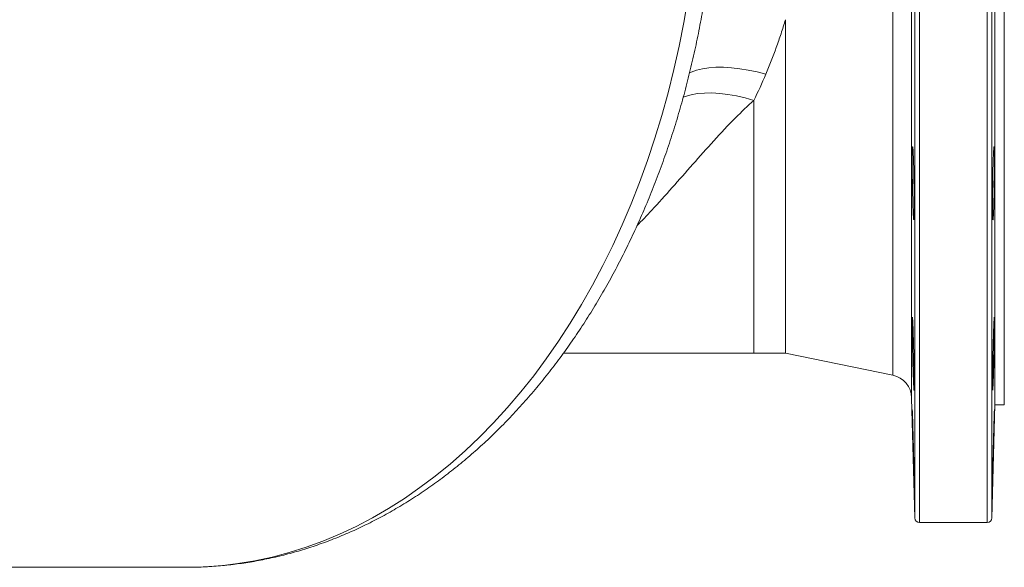
# Model space of a CAD drawing. Units: millimetres. Extents: x 132 to 1693, y 106 to 796.
# Drawn here: x 1483 to 1693, y 356 to 472 of the extents above; entities that cross this region are included whole.
import ezdxf

# ---------------------------------------------------------------- set-up
doc = ezdxf.new("R2010")
doc.units = ezdxf.units.MM

msp = doc.modelspace()

# ---------------------------------------------------------------- linework, layer by layer
at = {"color": 8, "linetype": 'Continuous', "lineweight": 15}
for p, q in [((1674.66, 655.22), (1674.66, 365.22)), ((1689.05, 655.22), (1689.05, 365.22)), ((1673.66, 654.24), (1673.66, 366.19)), ((1690.05, 654.24), (1690.05, 366.19)), ((1672.99, 628.68), (1672.99, 391.75)), ((1669, 623.92), (1669, 396.52)), ((1639.46, 454.92), (1639.46, 401.22))]:
    msp.add_line(p, q, dxfattribs=at)
at = {"color": 7, "linetype": 'Continuous', "lineweight": 15}
for p, q in [((1690.68, 630.22), (1690.68, 390.22)), ((1692.68, 630.22), (1692.68, 390.22)), ((1646.18, 472.05), (1646.18, 401.22)), ((1598.97, 401.22), (1639.46, 401.22)), ((1639.46, 401.22), (1646.18, 401.22)), ((1646.18, 401.22), (1669, 396.52)), ((1672.99, 391.75), (1673.66, 366.19)), ((1690.05, 366.19), (1690.68, 390.22)), ((1690.68, 390.22), (1692.68, 390.22)), ((1674.66, 365.22), (1689.05, 365.22)), ((1368.71, 355.72), (1518.79, 355.72))]:
    msp.add_line(p, q, dxfattribs=at)
at = {"color": 8, "linetype": 'Continuous', "lineweight": 15, "flags": 128}
for points in [[(1625.41, 476.55), (1624.55, 471.48), (1623.56, 466.45), (1622.46, 461.46), (1621.23, 456.54), (1619.89, 451.67), (1618.44, 446.88), (1616.87, 442.15), (1615.18, 437.5), (1613.39, 432.94), (1611.49, 428.46), (1609.49, 424.08), (1607.38, 419.8), (1605.17, 415.62), (1602.86, 411.54), (1600.45, 407.58), (1597.95, 403.74), (1595.36, 400.02), (1592.69, 396.42), (1589.93, 392.96), (1587.08, 389.62), (1584.16, 386.43), (1581.17, 383.38), (1578.1, 380.47), (1574.97, 377.71), (1571.77, 375.1), (1568.51, 372.65), (1565.2, 370.35), (1561.83, 368.21), (1558.41, 366.24), (1554.95, 364.42), (1551.45, 362.78), (1547.91, 361.3), (1544.33, 360), (1540.73, 358.86), (1537.1, 357.9), (1533.45, 357.11), (1529.79, 356.5), (1526.11, 356.06), (1522.42, 355.8), (1518.79, 355.72)], [(1625.71, 460.7), (1626.15, 460.9), (1627.27, 461.31), (1628.53, 461.62), (1629.91, 461.83), (1631.41, 461.94), (1633.02, 461.94), (1634.71, 461.85), (1636.48, 461.65), (1638.29, 461.36), (1640.14, 460.97), (1642.01, 460.48)], [(1624.45, 455.57), (1624.87, 455.73), (1626.11, 456.09), (1627.48, 456.34), (1628.97, 456.47), (1630.55, 456.49), (1632.23, 456.4), (1633.97, 456.19), (1635.77, 455.88), (1637.61, 455.45), (1639.46, 454.92)]]:
    msp.add_lwpolyline(points, dxfattribs=at)
at = {"color": 7, "linetype": 'Continuous', "lineweight": 15}
for centre, radius, start, end in [((1667.99, 391.62), 5, 1.5, 78.3609), ((1674.66, 366.22), 1, 181.5, 270), ((1689.05, 366.22), 1, 270, 358.5)]:
    msp.add_arc(centre, radius, start, end, dxfattribs=at)
for points, knots in [([(1518.74, 355.73), (1519.68, 355.73), (1521.83, 355.74), (1525.18, 355.94), (1528.8, 356.29), (1532.41, 356.8), (1536.01, 357.48), (1539.59, 358.3), (1543.14, 359.28), (1546.68, 360.42), (1550.18, 361.71), (1553.65, 363.16), (1557.09, 364.75), (1560.49, 366.5), (1563.85, 368.4), (1567.16, 370.44), (1570.43, 372.63), (1573.64, 374.96), (1576.79, 377.44), (1579.89, 380.05), (1582.92, 382.8), (1585.89, 385.69), (1588.78, 388.7), (1591.6, 391.84), (1594.35, 395.11), (1597.02, 398.49), (1599.6, 401.99), (1602.1, 405.6), (1604.51, 409.32), (1606.83, 413.15), (1609.06, 417.07), (1611.19, 421.09), (1613.23, 425.2), (1615.17, 429.4), (1617.01, 433.67), (1618.74, 438.03), (1620.38, 442.46), (1621.9, 446.96), (1623.33, 451.52), (1624.64, 456.14), (1625.84, 460.82), (1626.94, 465.54), (1627.92, 470.31), (1628.71, 474.63), (1629.13, 477.38), (1629.31, 478.5)], [0, 0, 0, 0, 0.017735, 0.040669, 0.063606, 0.086554, 0.109519, 0.132511, 0.155535, 0.178597, 0.201702, 0.224855, 0.248058, 0.271314, 0.294625, 0.317989, 0.341407, 0.364877, 0.388397, 0.411964, 0.435575, 0.459226, 0.482913, 0.506633, 0.530381, 0.554155, 0.577949, 0.601761, 0.625588, 0.649426, 0.673273, 0.697127, 0.720985, 0.744846, 0.768709, 0.792571, 0.816432, 0.840291, 0.864147, 0.888001, 0.911852, 0.935699, 0.959544, 0.983385, 1, 1, 1, 1]), ([(1646.18, 472.05), (1645.88, 471.06), (1645.57, 470.07), (1644.92, 468.1), (1644.58, 467.13), (1643.54, 464.23), (1642.8, 462.34), (1642.01, 460.48)], [0, 0, 0, 0, 0.25, 0.25, 0.5, 0.5, 1, 1, 1, 1]), ([(1673.52, 431.82), (1673.52, 431.45), (1673.52, 431.13), (1673.51, 430.71), (1673.51, 430.58), (1673.5, 430.34), (1673.5, 430.23), (1673.49, 429.94), (1673.48, 429.8), (1673.47, 429.65), (1673.46, 429.61), (1673.45, 429.56), (1673.45, 429.55), (1673.43, 429.55), (1673.42, 429.6), (1673.4, 429.75), (1673.39, 429.81), (1673.38, 429.96), (1673.37, 430.13), (1673.36, 430.34), (1673.34, 430.58), (1673.34, 430.71), (1673.32, 431.14), (1673.3, 431.46), (1673.28, 431.99), (1673.28, 432.18), (1673.26, 432.58), (1673.26, 432.78), (1673.24, 433.41), (1673.23, 433.86), (1673.21, 434.56), (1673.2, 434.8), (1673.19, 435.29), (1673.19, 435.54), (1673.17, 436.28), (1673.16, 436.78), (1673.15, 437.81), (1673.14, 438.31), (1673.13, 439.05), (1673.13, 439.3), (1673.13, 439.78), (1673.13, 440.03), (1673.12, 440.73), (1673.12, 441.18), (1673.12, 441.81), (1673.12, 442.01), (1673.12, 442.41), (1673.12, 442.6), (1673.13, 443.13), (1673.13, 443.45), (1673.14, 443.88), (1673.14, 444.01), (1673.15, 444.25), (1673.16, 444.47), (1673.16, 444.64), (1673.17, 444.79), (1673.18, 444.85), (1673.19, 445), (1673.2, 445.05), (1673.22, 445.05), (1673.23, 445.04), (1673.24, 444.99), (1673.24, 444.95), (1673.26, 444.8), (1673.28, 444.65), (1673.3, 444.36), (1673.3, 444.25), (1673.32, 444.01), (1673.32, 443.88), (1673.34, 443.46), (1673.36, 443.14), (1673.37, 442.6), (1673.38, 442.41), (1673.39, 442.02), (1673.4, 441.82), (1673.41, 441.4), (1673.42, 441.18), (1673.43, 440.74), (1673.43, 440.5), (1673.45, 439.8), (1673.46, 439.32), (1673.47, 438.57), (1673.48, 438.32), (1673.49, 437.81), (1673.49, 437.56), (1673.5, 436.8), (1673.51, 436.29), (1673.51, 435.55), (1673.52, 435.3), (1673.52, 434.81), (1673.52, 434.57), (1673.52, 434.11), (1673.52, 433.88), (1673.53, 433.43), (1673.53, 433.21), (1673.53, 432.57), (1673.53, 432.18), (1673.52, 431.82)], [0, 0, 0, 0, 0.03125, 0.03125, 0.046875, 0.046875, 0.0625, 0.0625, 0.09375, 0.09375, 0.109375, 0.109375, 0.125, 0.125, 0.15625, 0.15625, 0.171875, 0.171875, 0.1875, 0.203125, 0.203125, 0.21875, 0.21875, 0.25, 0.25, 0.265625, 0.265625, 0.28125, 0.28125, 0.3125, 0.3125, 0.328125, 0.328125, 0.34375, 0.34375, 0.375, 0.375, 0.40625, 0.40625, 0.421875, 0.421875, 0.4375, 0.4375, 0.46875, 0.46875, 0.484375, 0.484375, 0.5, 0.5, 0.53125, 0.53125, 0.546875, 0.546875, 0.5625, 0.578125, 0.578125, 0.59375, 0.59375, 0.625, 0.625, 0.640625, 0.640625, 0.65625, 0.65625, 0.6875, 0.6875, 0.703125, 0.703125, 0.71875, 0.71875, 0.75, 0.75, 0.765625, 0.765625, 0.78125, 0.78125, 0.796875, 0.796875, 0.8125, 0.8125, 0.84375, 0.84375, 0.859375, 0.859375, 0.875, 0.875, 0.90625, 0.90625, 0.921875, 0.921875, 0.9375, 0.9375, 0.953125, 0.953125, 0.96875, 0.96875, 1, 1, 1, 1]), ([(1690.19, 431.82), (1690.19, 432.18), (1690.19, 432.57), (1690.19, 433.2), (1690.19, 433.42), (1690.19, 433.87), (1690.19, 434.1), (1690.19, 434.8), (1690.2, 435.29), (1690.2, 436.03), (1690.21, 436.28), (1690.21, 436.79), (1690.21, 437.05), (1690.23, 437.8), (1690.23, 438.31), (1690.25, 439.06), (1690.25, 439.31), (1690.26, 439.79), (1690.27, 440.27), (1690.28, 440.72), (1690.29, 441.17), (1690.3, 441.39), (1690.32, 442.03), (1690.33, 442.42), (1690.35, 442.95), (1690.36, 443.12), (1690.37, 443.45), (1690.38, 443.6), (1690.4, 444.02), (1690.41, 444.26), (1690.43, 444.55), (1690.44, 444.64), (1690.45, 444.79), (1690.45, 444.85), (1690.47, 445), (1690.49, 445.05), (1690.51, 445.05), (1690.52, 445), (1690.53, 444.85), (1690.54, 444.79), (1690.55, 444.64), (1690.55, 444.56), (1690.56, 444.26), (1690.57, 444.03), (1690.58, 443.61), (1690.58, 443.45), (1690.58, 443.13), (1690.59, 442.96), (1690.59, 442.42), (1690.59, 442.03), (1690.59, 441.4), (1690.59, 441.18), (1690.59, 440.73), (1690.59, 440.27), (1690.58, 439.8), (1690.58, 439.31), (1690.58, 439.06), (1690.57, 438.31), (1690.56, 437.81), (1690.55, 437.05), (1690.55, 436.8), (1690.54, 436.29), (1690.53, 436.04), (1690.52, 435.29), (1690.51, 434.81), (1690.49, 434.11), (1690.49, 433.87), (1690.47, 433.42), (1690.47, 433.21), (1690.45, 432.58), (1690.44, 432.18), (1690.42, 431.64), (1690.41, 431.47), (1690.4, 431.15), (1690.39, 431), (1690.38, 430.72), (1690.37, 430.59), (1690.36, 430.35), (1690.35, 430.24), (1690.33, 429.94), (1690.32, 429.8), (1690.3, 429.65), (1690.29, 429.61), (1690.28, 429.56), (1690.28, 429.55), (1690.26, 429.55), (1690.25, 429.6), (1690.24, 429.74), (1690.23, 429.81), (1690.23, 429.95), (1690.22, 430.04), (1690.21, 430.23), (1690.21, 430.34), (1690.21, 430.58), (1690.2, 430.71), (1690.2, 431.13), (1690.19, 431.45), (1690.19, 431.82)], [0, 0, 0, 0, 0.03125, 0.03125, 0.046875, 0.046875, 0.0625, 0.0625, 0.09375, 0.09375, 0.109375, 0.109375, 0.125, 0.125, 0.15625, 0.15625, 0.171875, 0.171875, 0.1875, 0.203125, 0.203125, 0.21875, 0.21875, 0.25, 0.25, 0.265625, 0.265625, 0.28125, 0.28125, 0.3125, 0.3125, 0.328125, 0.328125, 0.34375, 0.34375, 0.375, 0.375, 0.40625, 0.40625, 0.421875, 0.421875, 0.4375, 0.4375, 0.46875, 0.46875, 0.484375, 0.484375, 0.5, 0.5, 0.53125, 0.53125, 0.546875, 0.546875, 0.5625, 0.578125, 0.578125, 0.59375, 0.59375, 0.625, 0.625, 0.640625, 0.640625, 0.65625, 0.65625, 0.6875, 0.6875, 0.703125, 0.703125, 0.71875, 0.71875, 0.75, 0.75, 0.765625, 0.765625, 0.78125, 0.78125, 0.796875, 0.796875, 0.8125, 0.8125, 0.84375, 0.84375, 0.859375, 0.859375, 0.875, 0.875, 0.90625, 0.90625, 0.921875, 0.921875, 0.9375, 0.9375, 0.953125, 0.953125, 0.96875, 0.96875, 1, 1, 1, 1]), ([(1673.52, 395.61), (1673.53, 395.24), (1673.53, 394.92), (1673.53, 394.5), (1673.53, 394.37), (1673.52, 394.13), (1673.52, 394.02), (1673.52, 393.73), (1673.52, 393.58), (1673.51, 393.44), (1673.51, 393.4), (1673.5, 393.35), (1673.5, 393.34), (1673.49, 393.34), (1673.48, 393.38), (1673.47, 393.53), (1673.46, 393.6), (1673.45, 393.74), (1673.44, 393.91), (1673.43, 394.13), (1673.42, 394.37), (1673.41, 394.5), (1673.39, 394.92), (1673.38, 395.25), (1673.36, 395.78), (1673.36, 395.97), (1673.34, 396.36), (1673.34, 396.57), (1673.32, 397.2), (1673.3, 397.65), (1673.28, 398.35), (1673.28, 398.59), (1673.26, 399.08), (1673.26, 399.32), (1673.24, 400.07), (1673.23, 400.57), (1673.2, 401.59), (1673.19, 402.1), (1673.18, 402.84), (1673.17, 403.08), (1673.16, 403.57), (1673.16, 403.81), (1673.15, 404.52), (1673.14, 404.96), (1673.13, 405.6), (1673.13, 405.8), (1673.13, 406.2), (1673.13, 406.38), (1673.12, 406.92), (1673.12, 407.24), (1673.12, 407.67), (1673.12, 407.8), (1673.12, 408.04), (1673.12, 408.25), (1673.13, 408.43), (1673.13, 408.57), (1673.13, 408.64), (1673.14, 408.79), (1673.15, 408.84), (1673.16, 408.84), (1673.16, 408.82), (1673.17, 408.77), (1673.18, 408.74), (1673.19, 408.59), (1673.2, 408.44), (1673.22, 408.15), (1673.23, 408.04), (1673.24, 407.8), (1673.24, 407.67), (1673.26, 407.25), (1673.28, 406.93), (1673.3, 406.39), (1673.3, 406.2), (1673.32, 405.81), (1673.32, 405.61), (1673.34, 405.19), (1673.34, 404.97), (1673.36, 404.52), (1673.36, 404.29), (1673.38, 403.59), (1673.39, 403.1), (1673.41, 402.36), (1673.42, 402.11), (1673.43, 401.6), (1673.43, 401.35), (1673.45, 400.59), (1673.46, 400.08), (1673.47, 399.34), (1673.48, 399.09), (1673.49, 398.6), (1673.49, 398.36), (1673.5, 397.9), (1673.5, 397.67), (1673.51, 397.22), (1673.51, 397), (1673.52, 396.36), (1673.52, 395.97), (1673.52, 395.61)], [0, 0, 0, 0, 0.03125, 0.03125, 0.046875, 0.046875, 0.0625, 0.0625, 0.09375, 0.09375, 0.109375, 0.109375, 0.125, 0.125, 0.15625, 0.15625, 0.171875, 0.171875, 0.1875, 0.203125, 0.203125, 0.21875, 0.21875, 0.25, 0.25, 0.265625, 0.265625, 0.28125, 0.28125, 0.3125, 0.3125, 0.328125, 0.328125, 0.34375, 0.34375, 0.375, 0.375, 0.40625, 0.40625, 0.421875, 0.421875, 0.4375, 0.4375, 0.46875, 0.46875, 0.484375, 0.484375, 0.5, 0.5, 0.53125, 0.53125, 0.546875, 0.546875, 0.5625, 0.578125, 0.578125, 0.59375, 0.59375, 0.625, 0.625, 0.640625, 0.640625, 0.65625, 0.65625, 0.6875, 0.6875, 0.703125, 0.703125, 0.71875, 0.71875, 0.75, 0.75, 0.765625, 0.765625, 0.78125, 0.78125, 0.796875, 0.796875, 0.8125, 0.8125, 0.84375, 0.84375, 0.859375, 0.859375, 0.875, 0.875, 0.90625, 0.90625, 0.921875, 0.921875, 0.9375, 0.9375, 0.953125, 0.953125, 0.96875, 0.96875, 1, 1, 1, 1]), ([(1690.19, 395.61), (1690.19, 395.97), (1690.2, 396.36), (1690.2, 396.99), (1690.21, 397.21), (1690.21, 397.66), (1690.21, 397.89), (1690.23, 398.59), (1690.23, 399.08), (1690.25, 399.82), (1690.25, 400.07), (1690.26, 400.58), (1690.27, 400.83), (1690.28, 401.59), (1690.29, 402.1), (1690.31, 402.85), (1690.32, 403.09), (1690.33, 403.58), (1690.34, 404.06), (1690.36, 404.51), (1690.37, 404.96), (1690.38, 405.18), (1690.4, 405.82), (1690.41, 406.21), (1690.43, 406.74), (1690.44, 406.91), (1690.45, 407.24), (1690.45, 407.39), (1690.47, 407.81), (1690.49, 408.05), (1690.5, 408.34), (1690.51, 408.43), (1690.52, 408.58), (1690.52, 408.64), (1690.54, 408.78), (1690.55, 408.84), (1690.56, 408.84), (1690.57, 408.79), (1690.58, 408.64), (1690.58, 408.58), (1690.58, 408.43), (1690.59, 408.34), (1690.59, 408.05), (1690.59, 407.81), (1690.59, 407.39), (1690.59, 407.24), (1690.59, 406.92), (1690.59, 406.75), (1690.58, 406.21), (1690.58, 405.82), (1690.57, 405.18), (1690.57, 404.96), (1690.56, 404.52), (1690.56, 404.06), (1690.55, 403.58), (1690.54, 403.1), (1690.53, 402.85), (1690.52, 402.1), (1690.51, 401.6), (1690.49, 400.84), (1690.49, 400.59), (1690.47, 400.08), (1690.47, 399.83), (1690.45, 399.08), (1690.44, 398.6), (1690.42, 397.89), (1690.41, 397.66), (1690.4, 397.21), (1690.39, 396.99), (1690.37, 396.36), (1690.36, 395.97), (1690.34, 395.43), (1690.33, 395.26), (1690.32, 394.94), (1690.31, 394.79), (1690.3, 394.51), (1690.29, 394.38), (1690.28, 394.14), (1690.28, 394.03), (1690.26, 393.73), (1690.25, 393.59), (1690.24, 393.44), (1690.23, 393.4), (1690.23, 393.35), (1690.22, 393.34), (1690.21, 393.34), (1690.21, 393.38), (1690.2, 393.53), (1690.2, 393.59), (1690.19, 393.74), (1690.19, 393.83), (1690.19, 394.02), (1690.19, 394.13), (1690.19, 394.36), (1690.19, 394.5), (1690.19, 394.92), (1690.19, 395.24), (1690.19, 395.61)], [0, 0, 0, 0, 0.03125, 0.03125, 0.046875, 0.046875, 0.0625, 0.0625, 0.09375, 0.09375, 0.109375, 0.109375, 0.125, 0.125, 0.15625, 0.15625, 0.171875, 0.171875, 0.1875, 0.203125, 0.203125, 0.21875, 0.21875, 0.25, 0.25, 0.265625, 0.265625, 0.28125, 0.28125, 0.3125, 0.3125, 0.328125, 0.328125, 0.34375, 0.34375, 0.375, 0.375, 0.40625, 0.40625, 0.421875, 0.421875, 0.4375, 0.4375, 0.46875, 0.46875, 0.484375, 0.484375, 0.5, 0.5, 0.53125, 0.53125, 0.546875, 0.546875, 0.5625, 0.578125, 0.578125, 0.59375, 0.59375, 0.625, 0.625, 0.640625, 0.640625, 0.65625, 0.65625, 0.6875, 0.6875, 0.703125, 0.703125, 0.71875, 0.71875, 0.75, 0.75, 0.765625, 0.765625, 0.78125, 0.78125, 0.796875, 0.796875, 0.8125, 0.8125, 0.84375, 0.84375, 0.859375, 0.859375, 0.875, 0.875, 0.90625, 0.90625, 0.921875, 0.921875, 0.9375, 0.9375, 0.953125, 0.953125, 0.96875, 0.96875, 1, 1, 1, 1]), ([(1673.49, 376.01), (1673.5, 375.72), (1673.51, 375.13), (1673.52, 374.47), (1673.53, 374), (1673.53, 373.75), (1673.52, 373.72), (1673.51, 373.9), (1673.49, 374.3), (1673.47, 374.9), (1673.45, 375.7), (1673.42, 376.65), (1673.39, 377.75), (1673.36, 378.94), (1673.32, 380.22), (1673.29, 381.52), (1673.26, 382.83), (1673.22, 384.1), (1673.19, 385.29), (1673.17, 386.38), (1673.15, 387.33), (1673.13, 388.11), (1673.12, 388.7), (1673.12, 389.09), (1673.12, 389.26), (1673.13, 389.22), (1673.14, 388.95), (1673.16, 388.47), (1673.19, 387.79), (1673.22, 386.94), (1673.25, 385.93), (1673.28, 384.79), (1673.31, 383.56), (1673.35, 382.27), (1673.38, 380.96), (1673.41, 379.66), (1673.44, 378.42), (1673.47, 377.15), (1673.49, 376.42), (1673.49, 376.01)], [0, 0, 0, 0, 0.026838, 0.053675, 0.080513, 0.107351, 0.134186, 0.161021, 0.187857, 0.214693, 0.241535, 0.268377, 0.295227, 0.322078, 0.348935, 0.375793, 0.402654, 0.429515, 0.456374, 0.483232, 0.510083, 0.536934, 0.563775, 0.590617, 0.617451, 0.644285, 0.671118, 0.697951, 0.724791, 0.75163, 0.778479, 0.805329, 0.832186, 0.859044, 0.885905, 0.912766, 0.939625, 0.966483, 1, 1, 1, 1]), ([(1690.22, 376.01), (1690.23, 376.37), (1690.23, 376.76), (1690.25, 377.39), (1690.25, 377.61), (1690.26, 378.06), (1690.27, 378.29), (1690.28, 379), (1690.29, 379.48), (1690.31, 380.22), (1690.32, 380.48), (1690.33, 380.98), (1690.34, 381.24), (1690.36, 382), (1690.37, 382.5), (1690.39, 383.25), (1690.4, 383.5), (1690.41, 383.98), (1690.42, 384.46), (1690.44, 384.91), (1690.45, 385.36), (1690.45, 385.58), (1690.47, 386.22), (1690.49, 386.61), (1690.5, 387.14), (1690.51, 387.31), (1690.52, 387.64), (1690.52, 387.79), (1690.54, 388.21), (1690.55, 388.45), (1690.56, 388.74), (1690.56, 388.83), (1690.57, 388.98), (1690.57, 389.04), (1690.58, 389.19), (1690.58, 389.24), (1690.59, 389.24), (1690.59, 389.19), (1690.59, 389.04), (1690.59, 388.98), (1690.59, 388.83), (1690.59, 388.75), (1690.58, 388.45), (1690.58, 388.22), (1690.57, 387.79), (1690.57, 387.64), (1690.56, 387.32), (1690.56, 387.15), (1690.55, 386.61), (1690.54, 386.22), (1690.52, 385.59), (1690.52, 385.37), (1690.51, 384.92), (1690.5, 384.46), (1690.49, 383.99), (1690.47, 383.5), (1690.47, 383.25), (1690.45, 382.5), (1690.44, 382), (1690.42, 381.24), (1690.41, 380.99), (1690.4, 380.48), (1690.39, 380.23), (1690.37, 379.48), (1690.36, 379), (1690.34, 378.29), (1690.33, 378.06), (1690.32, 377.61), (1690.31, 377.4), (1690.29, 376.77), (1690.28, 376.37), (1690.27, 375.83), (1690.26, 375.66), (1690.25, 375.34), (1690.25, 375.19), (1690.24, 374.91), (1690.23, 374.78), (1690.23, 374.54), (1690.22, 374.43), (1690.21, 374.13), (1690.21, 373.99), (1690.2, 373.84), (1690.2, 373.8), (1690.19, 373.75), (1690.19, 373.74), (1690.19, 373.74), (1690.19, 373.79), (1690.19, 373.93), (1690.19, 374), (1690.19, 374.14), (1690.19, 374.23), (1690.19, 374.42), (1690.19, 374.53), (1690.2, 374.77), (1690.2, 374.9), (1690.21, 375.32), (1690.21, 375.65), (1690.22, 376.01)], [0, 0, 0, 0, 0.03125, 0.03125, 0.046875, 0.046875, 0.0625, 0.0625, 0.09375, 0.09375, 0.109375, 0.109375, 0.125, 0.125, 0.15625, 0.15625, 0.171875, 0.171875, 0.1875, 0.203125, 0.203125, 0.21875, 0.21875, 0.25, 0.25, 0.265625, 0.265625, 0.28125, 0.28125, 0.3125, 0.3125, 0.328125, 0.328125, 0.34375, 0.34375, 0.375, 0.375, 0.40625, 0.40625, 0.421875, 0.421875, 0.4375, 0.4375, 0.46875, 0.46875, 0.484375, 0.484375, 0.5, 0.5, 0.53125, 0.53125, 0.546875, 0.546875, 0.5625, 0.578125, 0.578125, 0.59375, 0.59375, 0.625, 0.625, 0.640625, 0.640625, 0.65625, 0.65625, 0.6875, 0.6875, 0.703125, 0.703125, 0.71875, 0.71875, 0.75, 0.75, 0.765625, 0.765625, 0.78125, 0.78125, 0.796875, 0.796875, 0.8125, 0.8125, 0.84375, 0.84375, 0.859375, 0.859375, 0.875, 0.875, 0.90625, 0.90625, 0.921875, 0.921875, 0.9375, 0.9375, 0.953125, 0.953125, 0.96875, 0.96875, 1, 1, 1, 1])]:
    msp.add_open_spline(points, degree=3, knots=knots, dxfattribs=at)
msp.add_open_spline([(1642.01, 460.48), (1641.21, 458.58), (1640.36, 456.73), (1639.46, 454.92)], degree=3, dxfattribs=at)
at = {"color": 8, "linetype": 'Continuous', "lineweight": 15}
msp.add_open_spline([(1639.46, 454.92), (1638.15, 453.7), (1635.19, 450.95), (1630.9, 446.34), (1626.46, 441.31), (1622.11, 436.35), (1618.19, 431.96), (1615.67, 429.35), (1614.62, 428.26)], degree=3, knots=[0, 0, 0, 0, 0.144567, 0.325576, 0.506607, 0.688299, 0.869973, 1, 1, 1, 1], dxfattribs=at)

doc.saveas('drawing.dxf')
